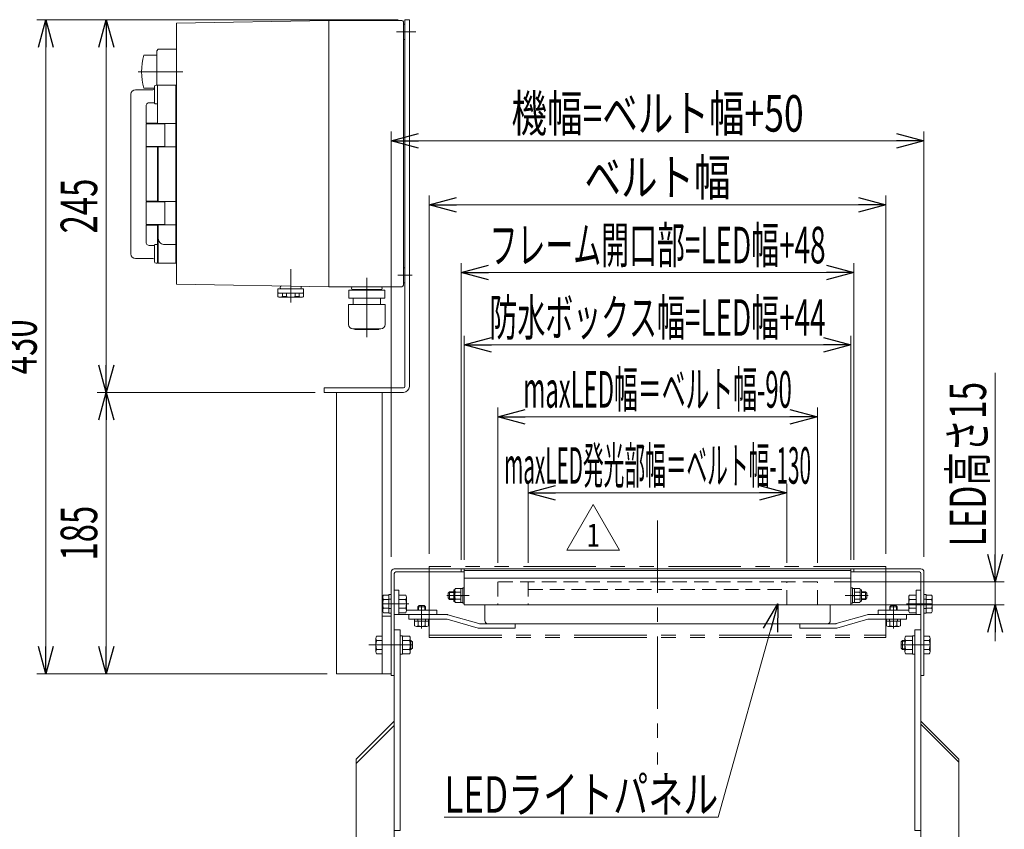
# Model space of a CAD drawing. Units: millimetres. Extents: x -1719 to 1719, y -1158 to 1158.
# Drawn here: x 402 to 1049, y -293 to 239 of the extents above; entities that cross this region are included whole.
import ezdxf
from ezdxf.enums import TextEntityAlignment as Align

# ---------------------------------------------------------------- set-up
doc = ezdxf.new("R2010")
doc.units = ezdxf.units.MM
doc.header["$LTSCALE"] = 1.5
doc.header["$PDSIZE"] = 1
for name, pattern in [('CENTER', [50.8, 31.75, -6.35, 6.35, -6.35]), ('CENTERX2', [101.6, 63.5, -12.7, 12.7, -12.7]), ('DASHED2', [9.525, 6.35, -3.175]), ('PHANTOM', [63.5, 31.75, -6.35, 6.35, -6.35, 6.35, -6.35])]:
    doc.linetypes.add(name, pattern=pattern)
for name, color, linetype in [('11', 7, 'Continuous'), ('18', 7, 'Continuous'), ('23', 7, 'Continuous'), ('26', 7, 'Continuous'), ('28', 7, 'Continuous')]:
    doc.layers.add(name, color=color, linetype=linetype)
doc.styles.add('dcStyle0', font='ＭＳ Ｐゴシック')
doc.styles.add('dcStyle1', font='txt.shx', dxfattribs={"width": 1.2, "bigfont": 'bigfont'})
doc.dimstyles.new('dc_Rotated', dxfattribs={"dimtxt": 24, "dimasz": 18.001356, "dimexe": 6, "dimexo": 6, "dimgap": 6, "dimtad": 3, "dimdsep": 46, "dimtxsty": 'dcStyle0', "dimblk1": 'OPEN30', "dimblk2": 'OPEN30', "dimsah": 1, "dimcen": 0.09, "dimclrd": 2, "dimclre": 2, "dimclrt": 2, "dimadec": 0, "dimazin": 2, "dimtfac": 1, "dimtdec": 4, "dimtmove": 0, "dimatfit": 3, "dimfxl": 1, "dimarcsym": 1})

# ---------------------------------------------------------------- blocks, each defined once
blk = doc.blocks.new('DC_GROUP_W_FB23_LED_020A_1_86')
at = {"layer": '18', "color": 4, "linetype": 'DASHED2', "lineweight": 13}
for p, q in [((926.35, -130.67), (716.35, -130.67)), ((716.35, -130.67), (716.35, -145.67)), ((736.35, -130.67), (736.35, -145.67)), ((736.35, -135.67), (906.35, -135.67)), ((906.35, -145.67), (906.35, -130.67)), ((926.35, -145.67), (926.35, -130.67)), ((716.35, -145.67), (926.35, -145.67))]:
    blk.add_line(p, q, dxfattribs=at)
blk = doc.blocks.new('_Open30')
at = {"color": 0, "linetype": 'ByBlock', "lineweight": -2}
for p, q in [((-1, 0.267949), (0, 0)), ((0, 0), (-1, -0.267949)), ((0, 0), (-1, 0))]:
    blk.add_line(p, q, dxfattribs=at)
blk = doc.blocks.new('*D114')
at = {"color": 2, "linetype": 'Continuous', "lineweight": 13}
for p, q in [((646.35, -114.17), (646.35, 165.25)), ((996.35, -114.17), (996.35, 165.25)), ((646.35, 159.25), (996.35, 159.25))]:
    blk.add_line(p, q, dxfattribs=at)
at = {"color": 2, "xscale": 18.00138320357655, "yscale": 18.00097896302553}
for p, rotation in [((646.35, 159.25), 180), ((996.35, 159.25), 360)]:
    blk.add_blockref('_Open30', p, dxfattribs=dict(at, rotation=rotation))
at = {"color": 4, "style": 'dcStyle0', "width": 0.7243}
blk.add_text('機幅=ベルト幅+50', height=24, dxfattribs=at).set_placement((725.35, 165.25), (917.35, 165.25), align=Align.FIT)
blk = doc.blocks.new('*D115')
at = {"color": 2, "linetype": 'Continuous', "lineweight": 13}
for p, q in [((671.35, -112.17), (671.35, 123.17)), ((971.35, -112.17), (971.35, 123.17)), ((671.35, 117.17), (971.35, 117.17))]:
    blk.add_line(p, q, dxfattribs=at)
at = {"color": 2, "xscale": 18.00138320357655, "yscale": 18.00097896302553}
for p, rotation in [((671.35, 117.17), 180), ((971.35, 117.17), 360)]:
    blk.add_blockref('_Open30', p, dxfattribs=dict(at, rotation=rotation))
at = {"color": 4, "style": 'dcStyle0', "width": 0.765263}
blk.add_text('ベルト幅', height=24, dxfattribs=at).set_placement((773.35, 123.17), (869.35, 123.17), align=Align.FIT)
blk = doc.blocks.new('*D116')
at = {"color": 2, "linetype": 'Continuous', "lineweight": 13}
for p, q in [((736.35, -118.17), (736.35, -66.17)), ((906.35, -118.17), (906.35, -66.17)), ((736.35, -72.17), (906.35, -72.17))]:
    blk.add_line(p, q, dxfattribs=at)
at = {"color": 2, "xscale": 18.00138320357655, "yscale": 18.00097896302553}
for p, rotation in [((736.35, -72.17), 180), ((906.35, -72.17), 360)]:
    blk.add_blockref('_Open30', p, dxfattribs=dict(at, rotation=rotation))
at = {"color": 4, "style": 'dcStyle0', "width": 0.411913}
blk.add_text('maxLED発光部幅＝ベルト幅-130', height=24, dxfattribs=at).set_placement((720.55, -66.17), (922.15, -66.17), align=Align.FIT)
blk = doc.blocks.new('*D117')
at = {"color": 2, "linetype": 'Continuous', "lineweight": 13}
for p, q in [((716.35, -118.17), (716.35, -16.17)), ((926.35, -118.17), (926.35, -16.17)), ((716.35, -22.17), (926.35, -22.17))]:
    blk.add_line(p, q, dxfattribs=at)
at = {"color": 2, "xscale": 18.00138320357655, "yscale": 18.00097896302553}
for p, rotation in [((716.35, -22.17), 180), ((926.35, -22.17), 360)]:
    blk.add_blockref('_Open30', p, dxfattribs=dict(at, rotation=rotation))
at = {"color": 4, "style": 'dcStyle0', "width": 0.480338}
blk.add_text('maxLED幅＝ベルト幅-90', height=24, dxfattribs=at).set_placement((733.15, -16.17), (909.55, -16.17), align=Align.FIT)
blk = doc.blocks.new('DC_GROUP_W_FB23_LED_020A_1_74')
at = {"layer": '28', "color": 7, "linetype": 'Continuous', "lineweight": 13}
for p, q in [((636.35, -176.5), (636.35, -167.84)), ((636.8, -166.4), (640.35, -166.4)), ((640.35, -166.4), (640.35, -177.94)), ((652.35, -162.17), (648.35, -162.17)), ((648.35, -162.17), (648.35, -572.17)), ((652.35, -294.17), (652.35, -162.17)), ((652.35, -166.07), (653.85, -166.07)), ((653.85, -166.07), (653.85, -178.27)), ((653.85, -166.4), (658.4, -166.4)), ((658.85, -167.84), (658.85, -176.5)), ((983.85, -176.5), (983.85, -167.84)), ((984.3, -166.4), (988.85, -166.4)), ((988.85, -178.27), (988.85, -166.07)), ((988.85, -166.07), (990.35, -166.07)), ((994.35, -162.17), (990.35, -162.17)), ((990.35, -162.17), (990.35, -294.17)), ((994.35, -572.17), (994.35, -162.17)), ((996.35, -177.94), (996.35, -166.4)), ((996.35, -166.4), (999.9, -166.4)), ((1000.35, -167.84), (1000.35, -176.5)), ((636.8, -169.28), (640.35, -169.28)), ((658.4, -169.28), (653.85, -169.28)), ((658.85, -169.17), (659.35, -169.17)), ((659.35, -169.17), (660.35, -170.17)), ((660.35, -174.17), (659.35, -175.17)), ((660.35, -170.17), (660.35, -174.17)), ((981.35, -170.17), (982.35, -169.17)), ((981.35, -174.17), (981.35, -170.17)), ((982.35, -175.17), (981.35, -174.17)), ((982.35, -169.17), (983.85, -169.17)), ((988.85, -169.28), (984.3, -169.28)), ((996.35, -169.28), (999.9, -169.28)), ((636.8, -175.06), (640.35, -175.06)), ((640.35, -177.94), (636.8, -177.94)), ((653.85, -178.27), (652.35, -178.27)), ((658.4, -175.06), (653.85, -175.06)), ((658.4, -177.94), (653.85, -177.94)), ((659.35, -175.17), (658.85, -175.17)), ((983.85, -175.17), (982.35, -175.17)), ((988.85, -175.06), (984.3, -175.06)), ((988.85, -177.94), (984.3, -177.94)), ((990.35, -178.27), (988.85, -178.27)), ((996.35, -175.06), (999.9, -175.06)), ((999.9, -177.94), (996.35, -177.94)), ((648.35, -222.17), (623.35, -247.17)), ((623.35, -250), (648.35, -225)), ((1019.35, -247.17), (994.35, -222.17)), ((1019.35, -249.29), (994.35, -224.29)), ((623.35, -572.17), (623.35, -247.17)), ((1019.35, -572.17), (1019.35, -247.17)), ((648.35, -294.17), (652.35, -294.17)), ((990.35, -294.17), (994.35, -294.17)), ((791.35, -494.17), (791.35, -472.17)), ((791.35, -472.17), (851.35, -472.17)), ((851.35, -472.17), (851.35, -494.17)), ((791.35, -475.17), (648.35, -475.17)), ((994.35, -475.17), (851.35, -475.17)), ((851.35, -494.17), (791.35, -494.17)), ((648.35, -513.17), (994.35, -513.17)), ((623.35, -566.17), (648.35, -566.17)), ((1019.35, -566.17), (994.35, -566.17)), ((648.35, -572.17), (623.35, -572.17)), ((994.35, -572.17), (1019.35, -572.17))]:
    blk.add_line(p, q, dxfattribs=at)
at = {"layer": '28', "color": 3, "linetype": 'CENTERX2', "lineweight": 13}
for p, q in [((636.35, -172.17), (660.35, -172.17)), ((981.35, -172.17), (1000.35, -172.17)), ((821.35, -438.17), (821.35, -478.97)), ((800.95, -458.57), (841.75, -458.57)), ((802.35, -505.28), (802.35, -459.63)), ((840.35, -504.6), (840.35, -460.95)), ((1023.03, -494.17), (618.03, -494.17))]:
    blk.add_line(p, q, dxfattribs=at)
at = {"layer": '28', "color": 3, "linetype": 'Continuous', "lineweight": 13}
for p, q in [((658.85, -169.71), (659.89, -169.71)), ((659.89, -174.63), (658.85, -174.63)), ((659.35, -169.17), (659.35, -175.17)), ((981.81, -169.71), (983.85, -169.71)), ((983.85, -174.63), (981.81, -174.63)), ((982.35, -175.17), (982.35, -169.17))]:
    blk.add_line(p, q, dxfattribs=at)
at = {"layer": '28', "color": 7, "linetype": 'Continuous', "lineweight": 13}
blk.add_circle((821.35, -458.57), 13.6, dxfattribs=at)
for centre, radius, start, end in [((638.91, -167.84), 2.56, 145.61575, 214.38425), ((656.29, -167.84), 2.56, 325.61575, 34.38425), ((986.41, -167.84), 2.56, 145.61575, 214.38425), ((997.79, -167.84), 2.56, 325.61575, 34.38425), ((645.9, -172.17), 9.55, 162.41205, 197.58795), ((649.3, -172.17), 9.55, 342.41205, 17.58795), ((993.4, -172.17), 9.55, 162.41205, 197.58795), ((990.8, -172.17), 9.55, 342.41205, 17.58795), ((638.91, -176.5), 2.56, 145.61575, 214.38425), ((656.29, -176.5), 2.56, 325.61575, 34.38425), ((986.41, -176.5), 2.56, 145.61575, 214.38425), ((997.79, -176.5), 2.56, 325.61575, 34.38425)]:
    blk.add_arc(centre, radius, start, end, dxfattribs=at)
blk = doc.blocks.new('DC_GROUP_W_FB23_LED_020A_1_73')
at = {"layer": '28', "linetype": 'Continuous'}
blk.add_blockref('DC_GROUP_W_FB23_LED_020A_1_74', (0, 0), dxfattribs=at)
blk = doc.blocks.new('DC_IMAGEDIMGROUP_4')
at = {"color": 2, "linetype": 'Continuous', "lineweight": 13}
for p, q in [((1043.16, 6.72), (1043.16, -130.67)), ((937.35, -130.67), (1049.16, -130.67)), ((1043.16, -145.67), (1043.16, -130.67)), ((945.35, -145.67), (1049.16, -145.67)), ((1043.16, -169.67), (1043.16, -145.67))]:
    blk.add_line(p, q, dxfattribs=at)
at = {"color": 2, "xscale": 18.00138320357655, "yscale": 18.00097896302553}
for p, rotation in [((1043.16, -130.67), 270), ((1043.16, -145.67), 90)]:
    blk.add_blockref('_Open30', p, dxfattribs=dict(at, rotation=rotation))
at = {"color": 4, "style": 'dcStyle0', "width": 0.684466}
blk.add_text('LED高さ15', height=24, rotation=90, dxfattribs=at).set_placement((1037.16, -107.28), (1037.16, 0.72), align=Align.FIT)
blk = doc.blocks.new('*D143')
at = {"color": 2, "linetype": 'Continuous', "lineweight": 13}
for p, q in [((692.35, -116.17), (692.35, 78.71)), ((950.35, -116.17), (950.35, 78.71)), ((692.35, 72.71), (950.35, 72.71))]:
    blk.add_line(p, q, dxfattribs=at)
at = {"color": 2, "xscale": 18.00138320357655, "yscale": 18.00097896302553}
for p, rotation in [((692.35, 72.71), 180), ((950.35, 72.71), 360)]:
    blk.add_blockref('_Open30', p, dxfattribs=dict(at, rotation=rotation))
at = {"color": 4, "style": 'dcStyle0', "width": 0.557367}
blk.add_text('フレーム開口部=LED幅+48', height=24, dxfattribs=at).set_placement((710.95, 78.71), (931.75, 78.71), align=Align.FIT)
blk = doc.blocks.new('*D144')
at = {"color": 2, "linetype": 'Continuous', "lineweight": 13}
for p, q in [((694.35, -116.17), (694.35, 31.07)), ((948.35, -116.17), (948.35, 31.07)), ((694.35, 25.07), (948.35, 25.07))]:
    blk.add_line(p, q, dxfattribs=at)
at = {"color": 2, "xscale": 18.00138320357655, "yscale": 18.00097896302553}
for p, rotation in [((694.35, 25.07), 180), ((948.35, 25.07), 360)]:
    blk.add_blockref('_Open30', p, dxfattribs=dict(at, rotation=rotation))
at = {"color": 4, "style": 'dcStyle0', "width": 0.567303}
blk.add_text('防水ボックス幅=LED幅+44', height=24, dxfattribs=at).set_placement((710.95, 31.07), (931.75, 31.07), align=Align.FIT)
blk = doc.blocks.new('DC_GROUP_W_FB23_LED_020A_1_85')
at = {"color": 2, "linetype": 'Continuous', "lineweight": 13}
for p, q in [((761.79, -109.81), (779.11, -79.81)), ((779.11, -79.81), (796.43, -109.81)), ((796.43, -109.81), (761.79, -109.81))]:
    blk.add_line(p, q, dxfattribs=at)
at = {"color": 2, "style": 'dcStyle1', "width": 1.145455}
blk.add_text('1', height=15, dxfattribs=at).set_placement((774.61, -107.56), (783.61, -107.56), align=Align.FIT)
blk = doc.blocks.new('DC_GROUP_W_FB23_LED_020A_1_84')
at = {"linetype": 'Continuous'}
blk.add_blockref('DC_GROUP_W_FB23_LED_020A_1_85', (0, 0), dxfattribs=at)
blk = doc.blocks.new('*D188')
at = {"color": 2, "linetype": 'Continuous', "lineweight": 13}
for p, q in [((596.35, -6.17), (453.21, -6.17)), ((459.21, -191.17), (459.21, -6.17)), ((604.35, -191.17), (453.21, -191.17))]:
    blk.add_line(p, q, dxfattribs=at)
at = {"color": 2, "xscale": 18.00138320357655, "yscale": 18.00097896302553}
for p, rotation in [((459.21, -6.17), 90), ((459.21, -191.17), 270)]:
    blk.add_blockref('_Open30', p, dxfattribs=dict(at, rotation=rotation))
at = {"color": 2, "style": 'dcStyle0', "width": 0.6875}
blk.add_text('185', height=24, rotation=90, dxfattribs=at).set_placement((453.21, -116.67), (453.21, -80.67), align=Align.FIT)
blk = doc.blocks.new('*D189')
at = {"color": 2, "linetype": 'Continuous', "lineweight": 13}
for p, q in [((650.85, 238.83), (453.21, 238.83)), ((459.21, -6.17), (459.21, 238.83)), ((596.35, -6.17), (453.21, -6.17))]:
    blk.add_line(p, q, dxfattribs=at)
at = {"color": 2, "xscale": 18.00138320357655, "yscale": 18.00097896302553}
for p, rotation in [((459.21, 238.83), 90), ((459.21, -6.17), 270)]:
    blk.add_blockref('_Open30', p, dxfattribs=dict(at, rotation=rotation))
at = {"color": 2, "style": 'dcStyle0', "width": 0.6875}
blk.add_text('245', height=24, rotation=90, dxfattribs=at).set_placement((453.21, 98.33), (453.21, 134.33), align=Align.FIT)
blk = doc.blocks.new('*D190')
at = {"color": 2, "linetype": 'Continuous', "lineweight": 13}
for p, q in [((649.35, 238.83), (413.5, 238.83)), ((419.5, -191.17), (419.5, 238.83)), ((604.35, -191.17), (413.5, -191.17))]:
    blk.add_line(p, q, dxfattribs=at)
at = {"color": 2, "xscale": 18.00138320357655, "yscale": 18.00097896302553}
for p, rotation in [((419.5, 238.83), 90), ((419.5, -191.17), 270)]:
    blk.add_blockref('_Open30', p, dxfattribs=dict(at, rotation=rotation))
at = {"color": 2, "style": 'dcStyle0', "width": 0.6875}
blk.add_text('430', height=24, rotation=90, dxfattribs=at).set_placement((413.5, 5.83), (413.5, 41.83), align=Align.FIT)
blk = doc.blocks.new('DC_GROUP_W_FB23_LED_020A_1_125')
at = {"color": 2, "linetype": 'Continuous', "lineweight": 13}
for p, q in [((900.35, -145.17), (861.26, -285.42)), ((861.26, -285.42), (681.26, -285.42))]:
    blk.add_line(p, q, dxfattribs=at)
at = {"color": 2, "xscale": 18.00138320357655, "yscale": 18.00097896302553, "rotation": 74.4264121484289}
blk.add_blockref('_Open30', (900.35, -145.17), dxfattribs=at)
at = {"color": 2, "style": 'dcStyle0', "width": 0.740244}
blk.add_text('LEDライトパネル', height=24, dxfattribs=at).set_placement((681.26, -282.42), (861.26, -282.42), align=Align.FIT)
blk = doc.blocks.new('DC_GROUP_W_FB23_LED_020A_1_92')
at = {"layer": '11', "color": 7, "linetype": 'Continuous', "lineweight": 13}
for p, q in [((694.35, -123.17), (694.35, -145.67)), ((948.35, -123.17), (694.35, -123.17)), ((694.35, -128.17), (948.35, -128.17)), ((948.35, -145.67), (948.35, -123.17)), ((694.35, -145.67), (948.35, -145.67))]:
    blk.add_line(p, q, dxfattribs=at)
blk = doc.blocks.new('DC_GROUP_W_FB23_LED_020A_1_93')
at = {"layer": '11', "color": 7, "linetype": 'Continuous', "lineweight": 13}
for p, q in [((687.94, -135.67), (688.15, -135.67)), ((688.15, -135.67), (688.51, -135.05)), ((688.15, -143.67), (688.15, -135.67)), ((692.05, -135.05), (688.51, -135.05)), ((692.05, -144.29), (692.05, -135.05)), ((687.45, -143.18), (687.45, -136.16)), ((688.51, -137.36), (692.05, -137.36)), ((688.51, -141.98), (692.05, -141.98)), ((688.15, -143.67), (687.94, -143.67)), ((688.15, -143.67), (688.51, -144.29)), ((688.51, -144.29), (692.05, -144.29))]:
    blk.add_line(p, q, dxfattribs=at)
for centre, radius, start, end in [((687.94, -136.16), 0.49, 90, 180), ((690.19, -136.2), 2.04, 145.61575, 214.38425), ((695.79, -139.67), 7.64, 162.41205, 197.58795), ((690.19, -143.13), 2.04, 145.61575, 214.38425), ((687.94, -143.18), 0.49, 180, 270)]:
    blk.add_arc(centre, radius, start, end, dxfattribs=at)
at = {"layer": '11', "color": 7, "linetype": 'Continuous'}
blk.add_point((692.05, -139.67), dxfattribs=at)
blk = doc.blocks.new('DC_GROUP_W_FB23_LED_020A_1_94')
at = {"layer": '11', "color": 7, "linetype": 'Continuous', "lineweight": 13}
for p, q in [((692.05, -135.07), (692.05, -144.27)), ((693.35, -135.07), (692.05, -135.07)), ((694.35, -134.67), (693.35, -134.67)), ((693.35, -134.67), (693.35, -144.67)), ((694.35, -134.67), (694.35, -144.67)), ((692.05, -139.67), (693.35, -139.32)), ((692.05, -140.02), (693.35, -139.67)), ((693.35, -144.27), (692.05, -144.27)), ((694.35, -144.67), (693.35, -144.67))]:
    blk.add_line(p, q, dxfattribs=at)
blk = doc.blocks.new('DC_GROUP_W_FB23_LED_020A_1_95')
at = {"layer": '11', "color": 7, "linetype": 'Continuous', "lineweight": 13}
for p, q in [((663.85, -147.07), (664.75, -146.17)), ((663.85, -149.17), (663.85, -147.07)), ((664.75, -146.17), (667.95, -146.17)), ((667.95, -146.17), (668.85, -147.07)), ((668.85, -147.07), (668.85, -149.17)), ((661.75, -155.17), (670.95, -155.17)), ((661.75, -156.47), (661.75, -155.17)), ((670.95, -155.17), (670.95, -156.47)), ((661.73, -159.61), (661.73, -156.47)), ((661.73, -156.47), (670.97, -156.47)), ((670.95, -156.47), (661.75, -156.47)), ((669.81, -159.97), (662.89, -159.97)), ((664.04, -156.47), (664.04, -159.61)), ((668.66, -156.47), (668.66, -159.61)), ((670.97, -156.47), (670.97, -159.61))]:
    blk.add_line(p, q, dxfattribs=at)
at = {"layer": '11', "color": 3, "linetype": 'Continuous', "lineweight": 13}
for p, q in [((663.85, -147.07), (668.85, -147.07)), ((664.28, -149.17), (664.28, -146.64)), ((668.42, -146.64), (668.42, -149.17))]:
    blk.add_line(p, q, dxfattribs=at)
at = {"layer": '11', "color": 3, "linetype": 'CENTERX2', "lineweight": 13}
blk.add_line((666.35, -161.27), (666.35, -146.17), dxfattribs=at)
at = {"layer": '11', "color": 6, "linetype": 'Continuous', "lineweight": 13}
for p, q in [((663.8, -155.17), (663.8, -156.47)), ((668.9, -155.17), (668.9, -156.47))]:
    blk.add_line(p, q, dxfattribs=at)
at = {"layer": '11', "color": 7, "linetype": 'Continuous', "lineweight": 13}
for centre, radius, start, end in [((662.89, -157.92), 2.04, 235.61575, 304.38425), ((666.35, -152.33), 7.64, 252.41205, 287.58795), ((669.81, -157.92), 2.04, 235.61575, 304.38425)]:
    blk.add_arc(centre, radius, start, end, dxfattribs=at)
blk = doc.blocks.new('DC_GROUP_W_FB23_LED_020A_1_96')
at = {"layer": '11', "color": 7, "linetype": 'Continuous', "lineweight": 13}
for p, q in [((950.65, -144.29), (950.65, -135.05)), ((950.65, -135.05), (954.19, -135.05)), ((954.55, -135.67), (954.19, -135.05)), ((954.55, -143.67), (954.55, -135.67)), ((954.76, -135.67), (954.55, -135.67)), ((954.19, -137.36), (950.65, -137.36)), ((954.19, -141.98), (950.65, -141.98)), ((955.25, -143.18), (955.25, -136.16)), ((954.19, -144.29), (950.65, -144.29)), ((954.55, -143.67), (954.19, -144.29)), ((954.55, -143.67), (954.76, -143.67))]:
    blk.add_line(p, q, dxfattribs=at)
at = {"layer": '11', "color": 3, "linetype": 'CENTERX2', "lineweight": 13}
blk.add_line((955.71, -139.67), (949.73, -139.67), dxfattribs=at)
at = {"layer": '11', "color": 7, "linetype": 'Continuous', "lineweight": 13}
for centre, radius, start, end in [((952.51, -136.2), 2.04, 325.61575, 34.38425), ((954.76, -136.16), 0.49, 0, 90), ((946.91, -139.67), 7.64, 342.41205, 17.58795), ((952.51, -143.13), 2.04, 325.61575, 34.38425), ((954.76, -143.18), 0.49, 270, 0)]:
    blk.add_arc(centre, radius, start, end, dxfattribs=at)
at = {"layer": '11', "color": 7, "linetype": 'Continuous'}
blk.add_point((950.65, -139.67), dxfattribs=at)
blk = doc.blocks.new('DC_GROUP_W_FB23_LED_020A_1_97')
at = {"layer": '11', "color": 7, "linetype": 'Continuous', "lineweight": 13}
for p, q in [((948.35, -134.67), (948.35, -144.67)), ((948.35, -134.67), (949.35, -134.67)), ((949.35, -134.67), (949.35, -144.67)), ((949.35, -135.07), (950.65, -135.07)), ((950.65, -135.07), (950.65, -144.27)), ((950.65, -139.67), (949.35, -139.32)), ((950.65, -140.02), (949.35, -139.67)), ((948.35, -144.67), (949.35, -144.67)), ((949.35, -144.27), (950.65, -144.27))]:
    blk.add_line(p, q, dxfattribs=at)
blk = doc.blocks.new('DC_GROUP_W_FB23_LED_020A_1_98')
at = {"layer": '11', "color": 7, "linetype": 'Continuous', "lineweight": 13}
for p, q in [((974.75, -146.17), (973.85, -147.07)), ((973.85, -147.07), (973.85, -149.17)), ((977.95, -146.17), (974.75, -146.17)), ((978.85, -147.07), (977.95, -146.17)), ((978.85, -149.17), (978.85, -147.07)), ((980.95, -155.17), (971.75, -155.17)), ((971.75, -155.17), (971.75, -156.47)), ((980.95, -156.47), (980.95, -155.17)), ((980.97, -156.47), (971.73, -156.47)), ((971.73, -156.47), (971.73, -159.61)), ((971.75, -156.47), (980.95, -156.47)), ((972.89, -159.97), (979.81, -159.97)), ((974.04, -156.47), (974.04, -159.61)), ((978.66, -156.47), (978.66, -159.61)), ((980.97, -159.61), (980.97, -156.47))]:
    blk.add_line(p, q, dxfattribs=at)
at = {"layer": '11', "color": 3, "linetype": 'Continuous', "lineweight": 13}
for p, q in [((978.85, -147.07), (973.85, -147.07)), ((974.28, -146.64), (974.28, -149.17)), ((978.42, -149.17), (978.42, -146.64))]:
    blk.add_line(p, q, dxfattribs=at)
at = {"layer": '11', "color": 3, "linetype": 'CENTERX2', "lineweight": 13}
blk.add_line((976.35, -161.27), (976.35, -146.17), dxfattribs=at)
at = {"layer": '11', "color": 6, "linetype": 'Continuous', "lineweight": 13}
for p, q in [((973.8, -155.17), (973.8, -156.47)), ((978.9, -155.17), (978.9, -156.47))]:
    blk.add_line(p, q, dxfattribs=at)
at = {"layer": '11', "color": 7, "linetype": 'Continuous', "lineweight": 13}
for centre, radius, start, end in [((972.89, -157.92), 2.04, 235.61575, 304.38425), ((976.35, -152.33), 7.64, 252.41205, 287.58795), ((979.81, -157.92), 2.04, 235.61575, 304.38425)]:
    blk.add_arc(centre, radius, start, end, dxfattribs=at)
blk = doc.blocks.new('DC_GROUP_W_FB23_LED_020A_1_99')
at = {"layer": '11', "color": 3, "linetype": 'CENTERX2', "lineweight": 13}
blk.add_line((944.7, -139.67), (959.7, -139.67), dxfattribs=at)
at = {"layer": '11', "color": 7, "linetype": 'Continuous', "lineweight": 13}
for p, q in [((955.25, -137.17), (957.95, -137.17)), ((955.25, -142.17), (957.95, -142.17)), ((957.95, -137.17), (958.85, -138.07)), ((957.95, -137.17), (957.95, -142.17)), ((957.95, -142.17), (958.85, -141.27)), ((958.85, -138.07), (958.85, -141.27))]:
    blk.add_line(p, q, dxfattribs=at)
at = {"layer": '11', "color": 3, "linetype": 'Continuous', "lineweight": 13}
for p, q in [((955.25, -137.6), (958.38, -137.6)), ((955.25, -141.74), (958.38, -141.74))]:
    blk.add_line(p, q, dxfattribs=at)
blk = doc.blocks.new('DC_GROUP_W_FB23_LED_020A_1_91')
at = {"layer": '11', "color": 3, "linetype": 'CENTERX2', "lineweight": 13}
blk.add_line((697.59, -139.67), (683, -139.67), dxfattribs=at)
at = {"layer": '11', "color": 7, "linetype": 'Continuous', "lineweight": 13}
for p, q in [((684.75, -137.17), (683.85, -138.07)), ((683.85, -138.07), (683.85, -141.27)), ((684.75, -142.17), (683.85, -141.27)), ((684.75, -137.17), (684.75, -142.17)), ((687.45, -137.17), (684.75, -137.17)), ((687.45, -142.17), (684.75, -142.17)), ((707.85, -156.17), (707.85, -145.67)), ((934.85, -155.17), (934.85, -145.67)), ((657.85, -155.17), (657.85, -152.17)), ((657.85, -152.17), (682.99, -152.17)), ((657.85, -155.17), (682.57, -155.17)), ((683.12, -155.25), (703.58, -161.09)), ((683.54, -152.25), (704, -158.09)), ((934.85, -155.17), (934.85, -156.17)), ((959.16, -152.25), (938.7, -158.09)), ((959.58, -155.25), (939.12, -161.09)), ((984.85, -152.17), (959.71, -152.17)), ((984.85, -155.17), (960.13, -155.17)), ((984.85, -155.17), (984.85, -152.17)), ((704.13, -161.17), (727.85, -161.17)), ((704.55, -158.17), (727.85, -158.17)), ((932.85, -158.17), (709.85, -158.17)), ((727.85, -161.17), (727.85, -158.17)), ((914.85, -161.17), (914.85, -158.17)), ((938.15, -158.17), (914.85, -158.17)), ((938.57, -161.17), (914.85, -161.17))]:
    blk.add_line(p, q, dxfattribs=at)
at = {"layer": '11', "color": 3, "linetype": 'Continuous', "lineweight": 13}
for p, q in [((687.45, -137.6), (684.32, -137.6)), ((687.45, -141.74), (684.32, -141.74))]:
    blk.add_line(p, q, dxfattribs=at)
at = {"layer": '11', "color": 91, "linetype": 'PHANTOM', "lineweight": 13}
for p, q in [((682.57, -155.17), (682.85, -155.17)), ((682.85, -155.17), (683.12, -155.25)), ((682.99, -152.17), (683.27, -152.17)), ((683.27, -152.17), (683.54, -152.25)), ((959.43, -152.17), (959.16, -152.25)), ((959.71, -152.17), (959.43, -152.17)), ((959.85, -155.17), (959.58, -155.25)), ((960.13, -155.17), (959.85, -155.17)), ((703.58, -161.09), (703.85, -161.17)), ((703.85, -161.17), (704.13, -161.17)), ((704, -158.09), (704.27, -158.17)), ((704.27, -158.17), (704.55, -158.17)), ((938.43, -158.17), (938.15, -158.17)), ((938.7, -158.09), (938.43, -158.17)), ((938.85, -161.17), (938.57, -161.17)), ((939.12, -161.09), (938.85, -161.17))]:
    blk.add_line(p, q, dxfattribs=at)
at = {"layer": '11', "color": 7, "linetype": 'Continuous', "lineweight": 13}
for centre, start, end in [((682.57, -157.17), 74.0546, 90), ((682.99, -154.17), 74.0546, 90), ((959.71, -154.17), 90, 105.9454), ((960.13, -157.17), 90, 105.9454), ((704.13, -159.17), 254.0546, 270), ((704.55, -156.17), 254.0546, 270), ((709.85, -156.17), 180, 270), ((932.85, -156.17), 270, 0), ((938.15, -156.17), 270, 285.9454), ((938.57, -159.17), 270, 285.9454)]:
    blk.add_arc(centre, 2, start, end, dxfattribs=at)
at = {"layer": '11', "linetype": 'Continuous'}
for name in ['DC_GROUP_W_FB23_LED_020A_1_92', 'DC_GROUP_W_FB23_LED_020A_1_93', 'DC_GROUP_W_FB23_LED_020A_1_94', 'DC_GROUP_W_FB23_LED_020A_1_97', 'DC_GROUP_W_FB23_LED_020A_1_96', 'DC_GROUP_W_FB23_LED_020A_1_99', 'DC_GROUP_W_FB23_LED_020A_1_95', 'DC_GROUP_W_FB23_LED_020A_1_98']:
    blk.add_blockref(name, (0, 0), dxfattribs=at)
blk = doc.blocks.new('DC_GROUP_W_FB23_LED_020A_1_88')
at = {"layer": '23', "color": 7, "linetype": 'Continuous', "lineweight": 13}
for p, q in [((640.85, -140.84), (640.85, -149.5)), ((644.85, -139.4), (641.3, -139.4)), ((641.3, -142.28), (644.85, -142.28)), ((646.35, -139.07), (644.85, -139.07)), ((644.85, -139.07), (644.85, -151.27)), ((644.85, -150.94), (644.85, -139.4)), ((646.35, -151.27), (646.35, -139.07)), ((641.3, -148.06), (644.85, -148.06)), ((641.3, -150.94), (644.85, -150.94)), ((644.85, -151.27), (646.35, -151.27))]:
    blk.add_line(p, q, dxfattribs=at)
at = {"layer": '23', "color": 6, "linetype": 'Continuous', "lineweight": 13}
for p, q in [((644.85, -142.12), (646.35, -142.12)), ((644.85, -148.22), (646.35, -148.22))]:
    blk.add_line(p, q, dxfattribs=at)
at = {"layer": '23', "color": 3, "linetype": 'CENTERX2', "lineweight": 13}
blk.add_line((640.85, -145.17), (657.85, -145.17), dxfattribs=at)
at = {"layer": '23', "color": 7, "linetype": 'Continuous', "lineweight": 13}
for centre, radius, start, end in [((643.41, -140.84), 2.56, 145.61575, 214.38425), ((650.4, -145.17), 9.55, 162.41205, 197.58795), ((643.41, -149.5), 2.56, 145.61575, 214.38425)]:
    blk.add_arc(centre, radius, start, end, dxfattribs=at)
blk = doc.blocks.new('DC_GROUP_W_FB23_LED_020A_1_87')
at = {"layer": '23', "color": 7, "linetype": 'Continuous', "lineweight": 13}
for p, q in [((648.35, -136.17), (648.35, -152.17)), ((651.35, -136.17), (648.35, -136.17)), ((651.35, -136.17), (651.35, -152.17)), ((651.35, -139.4), (651.35, -150.94)), ((655.9, -139.4), (651.35, -139.4)), ((655.9, -142.28), (651.35, -142.28)), ((656.35, -149.5), (656.35, -140.84)), ((655.9, -148.06), (651.35, -148.06)), ((651.35, -152.17), (648.35, -152.17)), ((650.35, -152.17), (676.35, -152.17)), ((651.35, -150.94), (655.9, -150.94)), ((656.35, -149.17), (676.35, -149.17)), ((676.35, -152.17), (676.35, -149.17))]:
    blk.add_line(p, q, dxfattribs=at)
for centre, radius, start, end in [((653.79, -140.84), 2.56, 325.61575, 34.38425), ((646.8, -145.17), 9.55, 342.41205, 17.58795), ((653.79, -149.5), 2.56, 325.61575, 34.38425)]:
    blk.add_arc(centre, radius, start, end, dxfattribs=at)
at = {"layer": '23', "linetype": 'Continuous'}
blk.add_blockref('DC_GROUP_W_FB23_LED_020A_1_88', (0, 0), dxfattribs=at)
blk = doc.blocks.new('DC_GROUP_W_FB23_LED_020A_1_90')
at = {"layer": '23', "color": 7, "linetype": 'Continuous', "lineweight": 13}
for p, q in [((996.35, -139.07), (997.85, -139.07)), ((996.35, -151.27), (996.35, -139.07)), ((997.85, -139.07), (997.85, -151.27)), ((997.85, -150.94), (997.85, -139.4)), ((997.85, -139.4), (1001.4, -139.4)), ((1001.4, -142.28), (997.85, -142.28)), ((1001.85, -140.84), (1001.85, -149.5)), ((1001.4, -148.06), (997.85, -148.06)), ((997.85, -151.27), (996.35, -151.27)), ((1001.4, -150.94), (997.85, -150.94))]:
    blk.add_line(p, q, dxfattribs=at)
at = {"layer": '23', "color": 6, "linetype": 'Continuous', "lineweight": 13}
for p, q in [((997.85, -142.12), (996.35, -142.12)), ((997.85, -148.22), (996.35, -148.22))]:
    blk.add_line(p, q, dxfattribs=at)
at = {"layer": '23', "color": 3, "linetype": 'CENTERX2', "lineweight": 13}
blk.add_line((1001.85, -145.17), (984.85, -145.17), dxfattribs=at)
at = {"layer": '23', "color": 7, "linetype": 'Continuous', "lineweight": 13}
for centre, radius, start, end in [((999.29, -140.84), 2.56, 325.61575, 34.38425), ((992.3, -145.17), 9.55, 342.41205, 17.58795), ((999.29, -149.5), 2.56, 325.61575, 34.38425)]:
    blk.add_arc(centre, radius, start, end, dxfattribs=at)
blk = doc.blocks.new('DC_GROUP_W_FB23_LED_020A_1_89')
at = {"layer": '23', "color": 7, "linetype": 'Continuous', "lineweight": 13}
for p, q in [((986.35, -149.5), (986.35, -140.84)), ((986.8, -139.4), (991.35, -139.4)), ((986.8, -142.28), (991.35, -142.28)), ((991.35, -136.17), (991.35, -152.17)), ((991.35, -136.17), (994.35, -136.17)), ((991.35, -139.4), (991.35, -150.94)), ((994.35, -136.17), (994.35, -152.17)), ((986.8, -148.06), (991.35, -148.06)), ((966.35, -152.17), (966.35, -149.17)), ((986.35, -149.17), (966.35, -149.17)), ((992.35, -152.17), (966.35, -152.17)), ((991.35, -150.94), (986.8, -150.94)), ((991.35, -152.17), (994.35, -152.17))]:
    blk.add_line(p, q, dxfattribs=at)
for centre, radius, start, end in [((988.91, -140.84), 2.56, 145.61575, 214.38425), ((995.9, -145.17), 9.55, 162.41205, 197.58795), ((988.91, -149.5), 2.56, 145.61575, 214.38425)]:
    blk.add_arc(centre, radius, start, end, dxfattribs=at)
at = {"layer": '23', "linetype": 'Continuous'}
blk.add_blockref('DC_GROUP_W_FB23_LED_020A_1_90', (0, 0), dxfattribs=at)

msp = doc.modelspace()

# ---------------------------------------------------------------- linework, layer by layer
at = {"color": 3, "linetype": 'CENTER', "lineweight": 13}
msp.add_line((821.35, -90.32), (821.35, -250.687), dxfattribs=at)
at = {"color": 7, "linetype": 'Continuous', "lineweight": 13}
for p, q in [((648.35, -122.169), (994.35, -122.169)), ((692.35, -124.169), (692.35, -122.169)), ((694.35, -124.169), (694.35, -122.169)), ((948.35, -124.169), (948.35, -122.169)), ((950.35, -124.169), (950.35, -122.169)), ((646.35, -124.169), (646.35, -192.169)), ((648.35, -192.169), (648.35, -125.169)), ((649.35, -124.169), (694.35, -124.169)), ((948.35, -124.169), (993.35, -124.169)), ((994.35, -125.169), (994.35, -192.169)), ((996.35, -192.169), (996.35, -124.169)), ((648.35, -192.169), (646.35, -192.169)), ((996.35, -192.169), (994.35, -192.169))]:
    msp.add_line(p, q, dxfattribs=at)
at = {"color": 140, "linetype": 'PHANTOM', "lineweight": 13}
for p, q in [((671.35, -120.669), (671.35, -167.315)), ((971.35, -120.669), (671.35, -120.669)), ((971.35, -167.315), (971.35, -120.669)), ((671.35, -165.815), (971.35, -165.815)), ((671.35, -167.315), (971.35, -167.315))]:
    msp.add_line(p, q, dxfattribs=at)
at = {"color": 7, "linetype": 'Continuous', "lineweight": 13}
for centre, radius, start, end in [((648.35, -124.169), 2, 90, 180), ((994.35, -124.169), 2, 0, 90), ((649.35, -125.169), 1, 90, 180), ((993.35, -125.169), 1, 0, 90)]:
    msp.add_arc(centre, radius, start, end, dxfattribs=at)
at = {"layer": '26', "color": 7, "linetype": 'Continuous', "lineweight": 13}
for p, q in [((605.35, 238.331), (505.35, 236.629)), ((505.35, 236.629), (505.35, 65.035)), ((605.35, 238.331), (653.35, 238.331)), ((605.35, 238.331), (605.35, 63.331)), ((654.35, 237.331), (654.35, 64.331)), ((655.35, 235.831), (654.35, 235.831)), ((655.35, -2.169), (655.35, 238.831)), ((655.35, 238.831), (658.35, 238.831)), ((658.35, -2.169), (658.35, 238.831)), ((654.35, 225.831), (655.35, 225.831)), ((483.85, 215.459), (492.35, 215.459)), ((493.35, 219.35), (492.35, 218.35)), ((492.35, 218.35), (492.35, 195.831)), ((505.35, 219.381), (493.35, 219.381)), ((490.85, 183.904), (490.85, 194.831)), ((504.85, 195.831), (491.85, 195.831)), ((492.85, 195.831), (492.85, 170.481)), ((504.85, 195.831), (504.85, 78.831)), ((505.35, 194.569), (504.85, 194.569)), ((475.35, 84.831), (475.35, 189.831)), ((489.85, 192.831), (478.35, 192.831)), ((483.85, 193.804), (490.85, 193.804)), ((485.35, 170.981), (485.35, 182.106)), ((490.803, 184.225), (487.35, 184.225)), ((490.86, 183.859), (490.85, 183.904)), ((490.89, 183.813), (490.86, 183.859)), ((490.951, 183.76), (490.89, 183.813)), ((491.035, 183.709), (490.951, 183.76)), ((491.138, 183.664), (491.035, 183.709)), ((491.258, 183.624), (491.138, 183.664)), ((491.393, 183.592), (491.258, 183.624)), ((491.536, 183.568), (491.393, 183.592)), ((491.693, 183.553), (491.536, 183.568)), ((491.85, 183.548), (491.693, 183.553)), ((491.85, 183.548), (492.85, 183.548)), ((485.376, 170.181), (485.376, 155.781)), ((492.85, 170.781), (485.55, 170.781)), ((485.676, 170.481), (497.7, 170.481)), ((493.35, 170.631), (504.85, 170.631)), ((493.35, 170.481), (493.35, 170.631)), ((497.6, 170.631), (497.6, 170.481)), ((497.7, 170.481), (497.7, 155.481)), ((485.676, 155.481), (497.7, 155.481)), ((492.85, 155.481), (492.85, 119.181)), ((493.35, 119.181), (493.35, 155.481)), ((493.35, 155.331), (504.85, 155.331)), ((497.6, 155.481), (497.6, 155.331)), ((485.35, 119.681), (485.35, 154.981)), ((485.55, 155.181), (492.85, 155.181)), ((493.077, 153.181), (492.85, 153.181)), ((485.376, 118.881), (485.376, 104.481)), ((492.85, 119.481), (485.55, 119.481)), ((485.676, 119.181), (497.7, 119.181)), ((493.35, 119.331), (504.85, 119.331)), ((497.6, 119.331), (497.6, 119.181)), ((497.7, 119.181), (497.7, 104.181)), ((485.35, 92.557), (485.35, 103.681)), ((485.55, 103.881), (492.85, 103.881)), ((485.676, 104.181), (497.7, 104.181)), ((492.85, 104.181), (492.85, 78.831)), ((493.35, 78.831), (493.35, 104.181)), ((493.35, 104.031), (504.85, 104.031)), ((497.6, 104.181), (497.6, 104.031)), ((490.85, 90.759), (490.865, 90.814)), ((490.85, 79.831), (490.85, 90.759)), ((490.865, 90.814), (490.912, 90.872)), ((490.912, 90.872), (490.987, 90.927)), ((490.987, 90.927), (491.093, 90.981)), ((491.093, 90.981), (491.219, 91.027)), ((491.219, 91.027), (491.37, 91.066)), ((491.37, 91.066), (491.524, 91.093)), ((491.524, 91.093), (491.693, 91.11)), ((491.693, 91.11), (491.85, 91.115)), ((491.85, 91.115), (492.85, 91.115)), ((496.85, 91.116), (504.85, 91.116)), ((487.35, 90.438), (490.803, 90.438)), ((478.35, 81.831), (489.85, 81.831)), ((491.85, 78.831), (492.85, 78.831)), ((493.077, 81.888), (493.35, 81.956)), ((493.35, 78.831), (504.85, 78.831)), ((504.85, 80.131), (505.35, 80.131)), ((655.35, 75.831), (654.35, 75.831)), ((505.35, 65.035), (605.35, 63.331)), ((654.35, 65.831), (655.35, 65.831)), ((605.35, 63.331), (653.35, 63.331)), ((642.249, 61.131), (618.449, 61.131)), ((618.449, 55.731), (618.449, 61.131)), ((620.299, 62.431), (620.299, 62.331)), ((621.199, 61.431), (639.499, 61.431)), ((621.684, 61.431), (621.324, 61.131)), ((639.014, 61.431), (639.373, 61.131)), ((640.399, 62.431), (640.399, 62.331)), ((642.249, 55.731), (642.249, 61.131)), ((642.249, 55.731), (618.449, 55.731)), ((621.349, 55.731), (621.349, 51.731)), ((639.349, 55.731), (639.349, 51.731)), ((642.449, 51.731), (618.249, 51.731)), ((618.249, 38.531), (618.249, 51.731)), ((642.449, 38.531), (642.449, 51.731)), ((639.449, 35.531), (621.249, 35.531)), ((622.449, 35.131), (622.449, 35.531)), ((638.249, 35.131), (622.449, 35.131)), ((638.249, 35.131), (638.249, 35.531)), ((602.35, -6.169), (602.35, -3.169)), ((602.35, -3.169), (654.35, -3.169)), ((602.35, -6.169), (654.35, -6.169)), ((610.35, -191.169), (610.35, -6.169)), ((640.35, -191.169), (640.35, -6.169)), ((640.35, -153.169), (646.35, -153.169)), ((646.35, -191.169), (646.35, -153.169)), ((610.35, -191.169), (646.35, -191.169))]:
    msp.add_line(p, q, dxfattribs=at)
at = {"layer": '26', "color": 3, "linetype": 'CENTERX2', "lineweight": 13}
for p, q in [((649.816, 230.831), (662.442, 230.831)), ((480.08, 204.631), (509.579, 204.631)), ((580.35, 53.051), (580.35, 74.851)), ((630.349, 69.251), (630.349, 30.072)), ((650.787, 70.831), (660.166, 70.831)), ((631.661, -172.169), (655.551, -172.169))]:
    msp.add_line(p, q, dxfattribs=at)
at = {"layer": '26', "color": 7, "linetype": 'Continuous', "lineweight": 18}
for p, q in [((571.85, 61.851), (571.85, 59.351)), ((571.85, 61.851), (588.85, 61.851)), ((571.882, 59.351), (571.85, 59.351)), ((588.85, 59.151), (571.85, 59.151)), ((571.85, 59.151), (571.85, 56.851)), ((574.858, 56.851), (574.858, 59.151)), ((577.477, 56.851), (577.477, 59.151)), ((583.222, 56.851), (583.222, 59.151)), ((585.842, 56.851), (585.842, 59.151)), ((588.817, 59.351), (588.85, 59.351)), ((588.85, 61.851), (588.85, 59.351)), ((588.85, 59.151), (588.85, 56.851)), ((572.702, 56.391), (572.54, 56.435)), ((587.63, 56.351), (573.07, 56.351)), ((577.477, 56.851), (574.858, 56.851)), ((583.222, 56.851), (585.842, 56.851)), ((587.997, 56.391), (588.16, 56.435))]:
    msp.add_line(p, q, dxfattribs=at)
at = {"layer": '26', "color": 7, "linetype": 'Continuous', "lineweight": 13}
for centre, radius, start, end in [((653.35, 237.331), 1, 0, 90), ((522.179, 204.631), 39.829, 164.225557, 195.774443), ((491.85, 194.831), 1, 90, 180), ((478.35, 189.831), 3, 90, 180), ((489.85, 193.831), 1, 270, 0), ((487.534, 182.113), 2.184, 153.366756, 180.178607), ((487.394, 182.211), 2.015, 91.247252, 154.063987), ((485.55, 170.981), 0.2, 180, 270), ((485.676, 170.181), 0.3, 90, 180), ((485.676, 155.781), 0.3, 180, 270), ((485.55, 154.981), 0.2, 90, 180), ((485.55, 119.681), 0.2, 180, 270), ((485.676, 118.881), 0.3, 90, 180), ((485.55, 103.681), 0.2, 90, 180), ((485.676, 104.481), 0.3, 180, 270), ((487.531, 92.549), 2.182, 179.804268, 206.65037), ((487.376, 92.425), 1.988, 205.453649, 269.235113), ((497.04, 94.809), 3.697, 176.575846, 267.043632), ((478.35, 84.831), 3, 180, 270), ((489.85, 80.831), 1, 0, 90), ((491.85, 79.831), 1, 180, 270), ((493.15, 81.597), 0.3, 104, 180), ((621.199, 62.431), 0.9, 90, 180), ((621.199, 62.331), 0.9, 180, 270), ((639.499, 62.431), 0.9, 0, 90), ((639.499, 62.331), 0.9, 270, 0), ((653.35, 64.331), 1, 270, 0), ((621.249, 38.531), 3, 180, 270), ((639.449, 38.531), 3, 270, 0), ((654.35, -2.169), 1, 270, 0), ((654.35, -2.169), 4, 270, 0)]:
    msp.add_arc(centre, radius, start, end, dxfattribs=at)
at = {"layer": '26', "color": 7, "linetype": 'Continuous', "lineweight": 18}
for centre, radius, start, end in [((571.882, 58.851), 0.5, 36.869898, 90), ((574.35, 62.851), 1, 90, 270), ((586.35, 62.851), 1, 270, 52.487064), ((588.817, 58.851), 0.5, 90, 143.130102), ((573.071, 58.094), 1.742, 225.478167, 252.232738), ((572.996, 60.29), 3.91, 265.686199, 298.429269), ((580.35, 64.851), 8.5, 250.250077, 289.749923), ((587.703, 60.29), 3.91, 241.570731, 274.313801), ((587.628, 58.094), 1.742, 287.767262, 314.521833)]:
    msp.add_arc(centre, radius, start, end, dxfattribs=at)

# ---------------------------------------------------------------- block references
at = {"linetype": 'Continuous'}
for name in ['DC_IMAGEDIMGROUP_4', 'DC_GROUP_W_FB23_LED_020A_1_84', 'DC_GROUP_W_FB23_LED_020A_1_125', 'DC_GROUP_W_FB23_LED_020A_1_73']:
    msp.add_blockref(name, (0, 0), dxfattribs=at)
at = {"layer": '11', "linetype": 'Continuous'}
msp.add_blockref('DC_GROUP_W_FB23_LED_020A_1_91', (0, 0), dxfattribs=at)
at = {"layer": '18', "linetype": 'Continuous'}
msp.add_blockref('DC_GROUP_W_FB23_LED_020A_1_86', (0, 0), dxfattribs=at)
at = {"layer": '23', "linetype": 'Continuous'}
for name in ['DC_GROUP_W_FB23_LED_020A_1_87', 'DC_GROUP_W_FB23_LED_020A_1_89']:
    msp.add_blockref(name, (0, 0), dxfattribs=at)

# ---------------------------------------------------------------- dimensions: what is measured, and where the dimension line sits
at = {"linetype": 'Continuous', "lineweight": 13}
for base, p1, p2, picture, middle in [((419.503, 238.831), (610.35, -191.169), (655.35, 238.831), '*D190', (419.503, 23.831)), ((459.214, 238.831), (602.35, -6.169), (656.85, 238.831), '*D189', (459.214, 116.331)), ((459.214, -6.169), (610.35, -191.169), (602.35, -6.169), '*D188', (459.214, -98.669))]:
    dim = msp.add_linear_dim(base=base, p1=p1, p2=p2, angle=90, dimstyle='dc_Rotated', override={"dimtxt": 24, "dimasz": 18.001356, "dimexe": 6, "dimexo": 6, "dimgap": 6, "dimtad": 3, "dimtih": 0, "dimtoh": 0, "dimdec": 2, "dimlfac": 1, "dimzin": 8, "dimtxsty": 'dcStyle0', "dimblk1": 'Open30', "dimblk2": 'Open30', "dimsah": 1, "dimclrd": 2, "dimclre": 2, "dimclrt": 2, "dimazin": 2, "dimtofl": 1, "dimtolj": 0, "dimtzin": 8, "dimarcsym": 1}, dxfattribs=at)
    dim.commit()
    dim.dimension.update_dxf_attribs({"geometry": picture, "text_midpoint": middle, "dimtype": 160})
for base, p1, p2, text, picture, middle in [((996.35, 159.254), (646.35, -120.169), (996.35, -120.169), '機幅=ベルト幅+50', '*D114', (821.35, 159.254)), ((971.35, 117.172), (671.35, -118.169), (971.35, -118.169), 'ベルト幅', '*D115', (821.35, 117.172)), ((950.35, 72.708), (692.35, -122.169), (950.35, -122.169), 'フレーム開口部=LED幅+48', '*D143', (821.35, 72.708)), ((948.35, 25.068), (694.35, -122.169), (948.35, -122.169), '防水ボックス幅=LED幅+44', '*D144', (821.35, 25.068)), ((926.35, -22.169), (716.35, -124.169), (926.35, -124.169), 'maxLED幅＝ベルト幅-90', '*D117', (821.35, -22.169)), ((906.35, -72.169), (736.35, -124.169), (906.35, -124.169), 'maxLED発光部幅＝ベルト幅-130', '*D116', (821.35, -72.169))]:
    dim = msp.add_linear_dim(base=base, p1=p1, p2=p2, text=text, dimstyle='dc_Rotated', override={"dimtxt": 24, "dimasz": 18.001356, "dimexe": 6, "dimexo": 6, "dimgap": 6, "dimtad": 3, "dimtih": 0, "dimtoh": 0, "dimdec": 2, "dimlfac": 1, "dimzin": 8, "dimtxsty": 'dcStyle0', "dimblk1": 'Open30', "dimblk2": 'Open30', "dimsah": 1, "dimclrd": 2, "dimclre": 2, "dimclrt": 4, "dimazin": 2, "dimtofl": 1, "dimtolj": 0, "dimtzin": 8, "dimarcsym": 1}, dxfattribs=at)
    dim.commit()
    dim.dimension.update_dxf_attribs({"geometry": picture, "text_midpoint": middle, "dimtype": 160})

doc.saveas('drawing.dxf')
